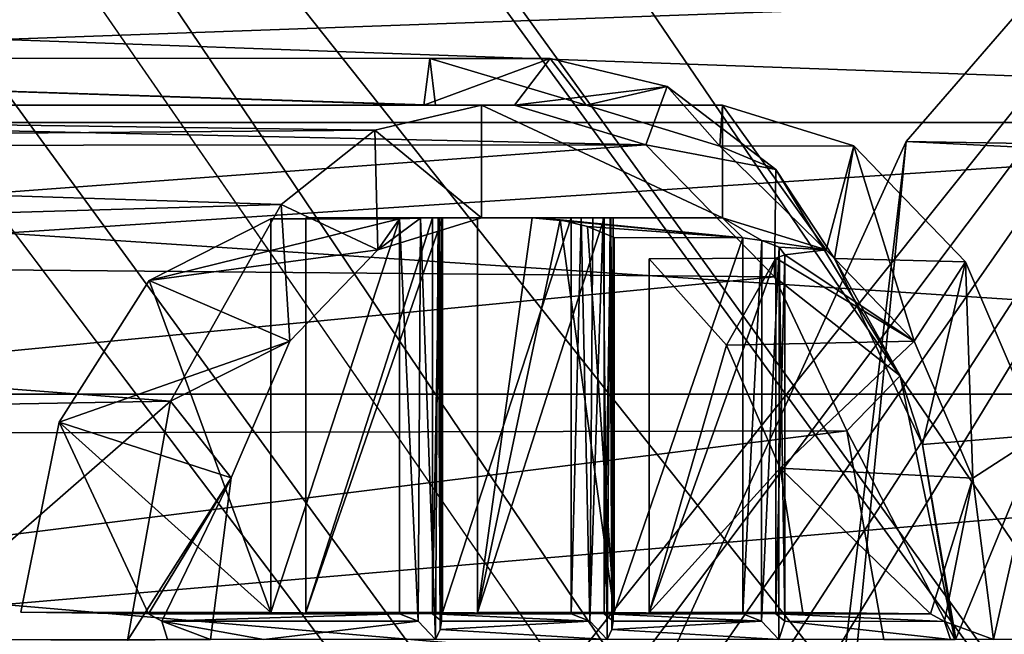
# Model space of a CAD drawing. Extents: x -50 to 75, y -102 to 102.
# Drawn here: x -21 to -17, y 57 to 59 of the extents above; entities that cross this region are included whole.
import ezdxf

# ---------------------------------------------------------------- set-up
doc = ezdxf.new("R2010")
doc.units = 0
doc.header["$MEASUREMENT"] = 0

msp = doc.modelspace()

# ---------------------------------------------------------------- linework, layer by layer
for points in [[(-29.612801, 87.501297), (0, 58), (-29.612801, 85.498703)], [(-29.612801, 87.501297), (29.612801, 87.501297), (0, 58)], [(-30.4818, 83.694298), (-29.612801, 85.498703), (-4.0182, 57.200699)], [(-29.612801, 85.498703), (0, 58), (-4.0182, 57.200699)], [(-27.663, 85.053596, 2), (-28.9181, 82.447304, 2), (-4.0182, 57.200699, 2)], [(0, 58, 2), (-27.663, 85.053596, 2), (-4.0182, 57.200699, 2)], [(27.663, 85.053596, 2), (-27.663, 85.053596, 2), (0, 58, 2)], [(-15.0477, -36.5672), (-37.5182, 83.694298), (-9.7007, 43.4818)], [(-37.5182, -83.694298), (-37.5182, 83.694298), (-17.689699, -41.7523)], [(-17.689699, -41.7523), (-37.5182, 83.694298), (-15.0477, -36.5672)], [(-37.5182, 83.694298), (-35.952499, 82.445602), (-9.7007, 43.4818)], [(-32.047501, 82.445602), (-30.4818, 83.694298), (-7.4246, 54.924599)], [(-7.4246, 54.924599), (-30.4818, 83.694298), (-4.0182, 57.200699)], [(-39.081902, 82.447304, 2), (-15.0477, -36.5672, 2), (-9.7007, 43.4818, 2)], [(-39.081902, 82.447304, 2), (-39.081902, -82.447304, 2), (-17.689699, -41.7523, 2)], [(-39.081902, 82.447304, 2), (-17.689699, -41.7523, 2), (-15.0477, -36.5672, 2)], [(-36.820202, 80.6437, 2), (-39.081902, 82.447304, 2), (-9.7007, 43.4818, 2)], [(-9.7007, 43.4818), (-35.952499, 82.445602), (-10.5, 47.5)], [(-35.952499, 82.445602), (-34, 82), (-10.5, 47.5)], [(-34, 82), (-32.047501, 82.445602), (-9.7007, 51.5182)], [(-9.7007, 51.5182), (-32.047501, 82.445602), (-7.4246, 54.924599)], [(-28.9181, 82.447304, 2), (-31.1798, 80.6437, 2), (-7.4246, 54.924599, 2)], [(-28.9181, 82.447304, 2), (-7.4246, 54.924599, 2), (-4.0182, 57.200699, 2)], [(-10.5, 47.5), (-34, 82), (-9.7007, 51.5182)], [(-36.820202, 80.6437, 2), (-9.7007, 43.4818, 2), (-10.5, 47.5, 2)], [(-34, 80, 2), (-36.820202, 80.6437, 2), (-10.5, 47.5, 2)], [(-31.1798, 80.6437, 2), (-34, 80, 2), (-9.7007, 51.5182, 2)], [(-31.1798, 80.6437, 2), (-9.7007, 51.5182, 2), (-7.4246, 54.924599, 2)], [(-34, 80, 2), (-10.5, 47.5, 2), (-9.7007, 51.5182, 2)], [(-17.540157, 58.772095, -1.100127), (-13.653881, 63.257027, -1.100233), (-15.367357, 58.664707, -1.100136)], [(-13.653881, 63.257027, -1.100233), (-17.540157, 58.772095, -1.100127), (-17.540152, 58.772072, -0.000148)], [(-13.653881, 63.257027, -1.100233), (-17.540152, 58.772072, -0.000148), (-13.653875, 63.257004, -0.000255)], [(-13.653875, 63.257004, -0.000255), (-17.540152, 58.772072, -0.000148), (-15.466851, 58.736984, -0.000158)], [(-31.880646, 62.000114, 193.145981), (-14.644648, 62.000053, 178.682983), (-24.833094, 49.250092, 187.231979)], [(-8.216952, 33.000031, 186.343979), (-25.452847, 62.000092, 200.805984), (-25.452953, 33.000092, 200.805984)], [(-8.216952, 33.000031, 186.343979), (-8.216847, 62.000031, 186.343979), (-25.452847, 62.000092, 200.805984)], [(-24.833094, 49.250092, 187.231979), (-14.644648, 62.000053, 178.682983), (-24.320095, 49.11689, 186.801987)], [(-14.644648, 62.000053, 178.682983), (-23.885197, 48.737488, 186.436981), (-24.320095, 49.11689, 186.801987)], [(-14.644648, 62.000053, 178.682983), (-23.594599, 48.169785, 186.192978), (-23.885197, 48.737488, 186.436981)], [(-14.644648, 62.000053, 178.682983), (-23.4925, 47.500084, 186.106979), (-23.594599, 48.169785, 186.192978)], [(-14.644648, 62.000053, 178.682983), (-14.644753, 33.000053, 178.682983), (-23.4925, 47.500084, 186.106979)], [(-17.121675, 53.063805, 6.998318), (-18.002327, 47.500824, 6.998499), (-4.601612, 59.701786, 6.999057)], [(-4.601612, 59.701786, 6.999057), (-18.002327, 47.500824, 6.998499), (-4.599577, 35.298634, 7.000175)], [(-29.095856, 59.424904, 196.464981), (-29.869059, 58.845608, 195.542984), (-13.774957, 59.42485, 183.608978)], [(-13.774957, 59.42485, 183.608978), (-29.869059, 58.845608, 195.542984), (-14.548159, 58.845551, 182.687988)], [(-12.143559, 58.845543, 185.552979), (-28.237656, 59.424904, 197.487991), (-12.916757, 59.424847, 184.631989)], [(-27.464458, 58.8456, 198.408981), (-28.237656, 59.424904, 197.487991), (-12.143559, 58.845543, 185.552979)], [(-19.347698, 58.911285, 188.92215), (-25.828382, 58.911514, 194.359711), (-24.885363, 59.091473, 193.803421)], [(-25.596996, 58.911507, 194.635468), (-19.392088, 58.911289, 189.429306), (-24.885363, 59.091473, 193.803421)], [(-19.347698, 58.911285, 188.92215), (-24.885363, 59.091473, 193.803421), (-19.369888, 59.091282, 189.17572)], [(-19.369888, 59.091282, 189.17572), (-24.885363, 59.091473, 193.803421), (-19.392088, 58.911289, 189.429306)], [(-19.369888, 59.091282, 189.17572), (-19.392088, 58.911289, 189.429306), (-18.907118, 59.091263, 189.727249)], [(-18.907118, 59.091263, 189.727249), (-19.392088, 58.911289, 189.429306), (-19.04501, 58.911278, 189.842941)], [(-19.369888, 59.091282, 189.17572), (-18.769234, 58.911266, 189.611557), (-19.347698, 58.911285, 188.92215)], [(-19.369888, 59.091282, 189.17572), (-18.907118, 59.091263, 189.727249), (-18.769234, 58.911266, 189.611557)], [(-19.04501, 58.911278, 189.842941), (-18.457489, 58.983051, 190.251282), (-18.907118, 59.091263, 189.727249)], [(-18.907118, 59.091263, 189.727249), (-18.457489, 58.983051, 190.251282), (-18.769234, 58.911266, 189.611557)], [(-19.04501, 58.911278, 189.842941), (-18.539524, 58.759064, 190.431061), (-18.457489, 58.983051, 190.251282)], [(-18.769234, 58.911266, 189.611557), (-18.457489, 58.983051, 190.251282), (-18.25544, 58.754353, 190.207718)], [(-18.539524, 58.759064, 190.431061), (-18.040171, 58.664047, 190.713806), (-18.457489, 58.983051, 190.251282)], [(-18.457489, 58.983051, 190.251282), (-18.040171, 58.664047, 190.713806), (-18.25544, 58.754353, 190.207718)], [(-26.955978, 58.75536, 193.575912), (-26.451233, 58.911537, 194.177444), (-19.581259, 58.8158, 187.579712)], [(-26.451233, 58.911537, 194.177444), (-19.347698, 58.911285, 188.92215), (-19.170807, 58.911282, 188.068878)], [(-25.828382, 58.911514, 194.359711), (-19.347698, 58.911285, 188.92215), (-26.451233, 58.911537, 194.177444)], [(-26.451233, 58.911537, 194.177444), (-19.170807, 58.911282, 188.068878), (-19.581259, 58.8158, 187.579712)], [(-25.596996, 58.911507, 194.635468), (-19.04501, 58.911278, 189.842941), (-19.392088, 58.911289, 189.429306)], [(-25.525692, 58.911499, 195.280487), (-19.04501, 58.911278, 189.842941), (-25.596996, 58.911507, 194.635468)], [(-25.525692, 58.911499, 195.280487), (-18.539524, 58.759064, 190.431061), (-19.04501, 58.911278, 189.842941)], [(-25.525692, 58.911499, 195.280487), (-25.020956, 58.755287, 195.882034), (-18.539524, 58.759064, 190.431061)], [(-19.170818, 58.479298, 188.068893), (-19.581259, 58.8158, 187.579712), (-19.170807, 58.911282, 188.068878)], [(-18.245266, 58.911247, 189.171921), (-19.170807, 58.911282, 188.068878), (-19.347698, 58.911285, 188.92215)], [(-18.769234, 58.911266, 189.611557), (-18.245266, 58.911247, 189.171921), (-19.347698, 58.911285, 188.92215)], [(-19.170818, 58.479298, 188.068893), (-19.170807, 58.911282, 188.068878), (-18.245277, 58.479263, 189.171936)], [(-18.245277, 58.479263, 189.171936), (-19.170807, 58.911282, 188.068878), (-18.245266, 58.911247, 189.171921)], [(-18.769234, 58.911266, 189.611557), (-18.25544, 58.754353, 190.207718), (-18.245266, 58.911247, 189.171921)], [(-18.25544, 58.754353, 190.207718), (-17.740528, 58.755035, 189.773468), (-18.245266, 58.911247, 189.171921)], [(-18.245277, 58.479263, 189.171936), (-18.245266, 58.911247, 189.171921), (-17.846848, 58.355957, 189.646774)], [(-17.846848, 58.355957, 189.646774), (-18.245266, 58.911247, 189.171921), (-17.740528, 58.755035, 189.773468)], [(-29.869059, 58.845608, 195.542984), (-30.404161, 57.801811, 194.905991), (-14.548159, 58.845551, 182.687988)], [(-14.548159, 58.845551, 182.687988), (-30.404161, 57.801811, 194.905991), (-15.083262, 57.801754, 182.049988)], [(-11.608462, 57.801743, 186.190979), (-27.464458, 58.8456, 198.408981), (-12.143559, 58.845543, 185.552979)], [(-26.929361, 57.801796, 199.046982), (-27.464458, 58.8456, 198.408981), (-11.608462, 57.801743, 186.190979)], [(-26.955978, 58.75536, 193.575912), (-19.581259, 58.8158, 187.579712), (-19.940365, 58.529427, 187.151764)], [(-19.569252, 58.356018, 187.594055), (-19.940365, 58.529427, 187.151764), (-19.581259, 58.8158, 187.579712)], [(-19.569252, 58.356018, 187.594055), (-19.581259, 58.8158, 187.579712), (-19.170818, 58.479298, 188.068893)], [(-27.38386, 58.310593, 193.065994), (-26.955978, 58.75536, 193.575912), (-19.940365, 58.529427, 187.151764)], [(-25.020956, 58.755287, 195.882034), (-24.593098, 58.31049, 196.391968), (-18.539524, 58.759064, 190.431061)], [(-24.593098, 58.31049, 196.391968), (-18.045731, 58.252464, 190.971039), (-18.539524, 58.759064, 190.431061)], [(-20.00543, 53.373886, -1.100011), (-17.540157, 58.772095, -1.100127), (-18.065331, 53.369595, -1.100021)], [(-17.540157, 58.772095, -1.100127), (-20.00543, 53.373886, -1.100011), (-20.005424, 53.373863, -0.000032)], [(-17.540157, 58.772095, -1.100127), (-20.005424, 53.373863, -0.000032), (-17.540152, 58.772072, -0.000148)], [(-17.540152, 58.772072, -0.000148), (-20.005424, 53.373863, -0.000032), (-18.182325, 53.40757, -0.000042)], [(-18.539524, 58.759064, 190.431061), (-18.045731, 58.252464, 190.971039), (-18.040171, 58.664047, 190.713806)], [(-18.25544, 58.754353, 190.207718), (-17.81518, 58.322052, 190.689499), (-17.740528, 58.755035, 189.773468)], [(-18.040171, 58.664047, 190.713806), (-17.81518, 58.322052, 190.689499), (-18.25544, 58.754353, 190.207718)], [(-17.540152, 58.772072, -0.000148), (-18.182325, 53.40757, -0.000042), (-15.466851, 58.736984, -0.000158)], [(-15.057749, 58.439785, 0.369138), (-15.466851, 58.736984, -0.000158), (-18.182325, 53.40757, -0.000042)], [(-18.065331, 53.369595, -1.100021), (-17.540157, 58.772095, -1.100127), (-15.367357, 58.664707, -1.100136)], [(-17.846848, 58.355957, 189.646774), (-17.740528, 58.755035, 189.773468), (-17.509033, 58.004753, 190.049393)], [(-17.81518, 58.322052, 190.689499), (-17.31267, 58.310238, 190.283401), (-17.740528, 58.755035, 189.773468)], [(-17.509033, 58.004753, 190.049393), (-17.740528, 58.755035, 189.773468), (-17.31267, 58.310238, 190.283401)], [(-15.371356, 58.667603, -1.000138), (-15.291254, 58.609398, -0.566246), (-18.070131, 53.371094, -1.000022)], [(-18.070131, 53.371094, -1.000022), (-15.370957, 58.667305, -1.033538), (-15.371356, 58.667603, -1.000138)], [(-18.06953, 53.370995, -1.033422), (-15.370957, 58.667305, -1.033538), (-18.070131, 53.371094, -1.000022)], [(-18.06953, 53.370995, -1.033422), (-15.369557, 58.666306, -1.066837), (-15.370957, 58.667305, -1.033538)], [(-18.068031, 53.370396, -1.066721), (-15.369557, 58.666306, -1.066837), (-18.06953, 53.370995, -1.033422)], [(-18.065331, 53.369595, -1.100021), (-15.369557, 58.666306, -1.066837), (-18.068031, 53.370396, -1.066721)], [(-15.367357, 58.664707, -1.100136), (-15.369557, 58.666306, -1.066837), (-18.065331, 53.369595, -1.100021)], [(-18.045731, 58.252464, 190.971039), (-17.563238, 57.871761, 191.195755), (-18.040171, 58.664047, 190.713806)], [(-18.040171, 58.664047, 190.713806), (-17.563238, 57.871761, 191.195755), (-17.81518, 58.322052, 190.689499)], [(-18.070131, 53.371094, -1.000022), (-15.291254, 58.609398, -0.566246), (-17.975929, 53.340485, -0.566131)], [(-17.975929, 53.340485, -0.566131), (-15.291254, 58.609398, -0.566246), (-17.712025, 53.254784, -0.218237)], [(-17.712025, 53.254784, -0.218237), (-15.291254, 58.609398, -0.566246), (-15.066751, 58.446297, -0.218351)], [(-27.38386, 58.310593, 193.065994), (-19.940365, 58.529427, 187.151764), (-20.36639, 57.774067, 186.644073)], [(-20.36639, 57.774067, 186.644073), (-19.940365, 58.529427, 187.151764), (-19.907085, 58.004845, 187.191452)], [(-19.907085, 58.004845, 187.191452), (-19.940365, 58.529427, 187.151764), (-19.569252, 58.356018, 187.594055)], [(-19.979904, 58.474728, 188.58876), (-20.447948, 58.238453, 188.030975), (-19.486193, 58.475109, 188.181824)], [(-19.486193, 58.475109, 188.181824), (-20.447948, 58.238453, 188.030975), (-19.569252, 58.356018, 187.594055)], [(-19.979942, 56.963184, 188.588806), (-20.447948, 58.238453, 188.030975), (-19.979904, 58.474728, 188.58876)], [(-19.979942, 56.963184, 188.588806), (-19.979904, 58.474728, 188.58876), (-19.486193, 58.475109, 188.181824)], [(-19.486233, 56.957565, 188.18187), (-19.979942, 56.963184, 188.588806), (-19.486193, 58.475109, 188.181824)], [(-19.846512, 56.963181, 188.747818), (-19.359959, 58.479305, 188.332275), (-19.84647, 58.479321, 188.747787)], [(-19.846512, 56.963181, 188.747818), (-19.84647, 58.479321, 188.747787), (-19.320456, 58.479301, 189.37468)], [(-19.359999, 56.957561, 188.332306), (-19.359959, 58.479305, 188.332275), (-19.846512, 56.963181, 188.747818)], [(-19.846512, 56.963181, 188.747818), (-19.320456, 58.479301, 189.37468), (-19.320496, 56.963158, 189.37471)], [(-19.359959, 58.479305, 188.332275), (-19.320456, 58.479301, 189.37468), (-19.84647, 58.479321, 188.747787)], [(-19.405605, 58.477306, 188.160416), (-19.569252, 58.356018, 187.594055), (-19.170818, 58.479298, 188.068893)], [(-19.405605, 58.477306, 188.160416), (-19.486193, 58.475109, 188.181824), (-19.569252, 58.356018, 187.594055)], [(-19.41456, 56.928764, 188.159317), (-19.486233, 56.957565, 188.18187), (-19.486193, 58.475109, 188.181824)], [(-19.41456, 56.928764, 188.159317), (-19.486193, 58.475109, 188.181824), (-19.405605, 58.477306, 188.160416)], [(-19.347893, 56.859364, 188.19397), (-19.41456, 56.928764, 188.159317), (-19.405605, 58.477306, 188.160416)], [(-19.337584, 58.479305, 188.208817), (-19.405605, 58.477306, 188.160416), (-19.170818, 58.479298, 188.068893)], [(-19.347893, 56.859364, 188.19397), (-19.405605, 58.477306, 188.160416), (-19.337584, 58.479305, 188.208817)], [(-19.359999, 56.957561, 188.332306), (-19.333027, 58.479301, 188.296234), (-19.359959, 58.479305, 188.332275)], [(-19.359999, 56.957561, 188.332306), (-19.325283, 56.928864, 188.265717), (-19.333027, 58.479301, 188.296234)], [(-19.333027, 58.479301, 188.296234), (-18.787876, 58.479282, 188.9478), (-19.359959, 58.479305, 188.332275)], [(-18.787876, 58.479282, 188.9478), (-18.826744, 58.479286, 188.967743), (-19.359959, 58.479305, 188.332275)], [(-18.826744, 58.479286, 188.967743), (-19.320456, 58.479301, 189.37468), (-19.359959, 58.479305, 188.332275)], [(-19.329447, 56.896763, 188.22731), (-19.347893, 56.859364, 188.19397), (-19.337584, 58.479305, 188.208817)], [(-19.329447, 56.896763, 188.22731), (-19.337584, 58.479305, 188.208817), (-19.325033, 58.479301, 188.251938)], [(-19.170818, 58.479298, 188.068893), (-19.325033, 58.479301, 188.251938), (-19.337584, 58.479305, 188.208817)], [(-19.325283, 56.928864, 188.265717), (-19.325033, 58.479301, 188.251938), (-19.333027, 58.479301, 188.296234)], [(-19.170818, 58.479298, 188.068893), (-19.333027, 58.479301, 188.296234), (-19.325033, 58.479301, 188.251938)], [(-19.170818, 58.479298, 188.068893), (-18.787876, 58.479282, 188.9478), (-19.333027, 58.479301, 188.296234)], [(-19.325283, 56.928864, 188.265717), (-19.329447, 56.896763, 188.22731), (-19.325033, 58.479301, 188.251938)], [(-19.320496, 56.963158, 189.37471), (-19.320456, 58.479301, 189.37468), (-18.826744, 58.479286, 188.967743)], [(-18.826786, 56.957542, 188.967789), (-19.320496, 56.963158, 189.37471), (-18.826744, 58.479286, 188.967743)], [(-19.187063, 56.963154, 189.533737), (-18.700512, 58.479279, 189.118195), (-19.187023, 58.479298, 189.533707)], [(-19.187063, 56.963154, 189.533737), (-19.187023, 58.479298, 189.533707), (-18.976078, 58.47929, 189.78511)], [(-19.187063, 56.963154, 189.533737), (-18.976078, 58.47929, 189.78511), (-18.869576, 58.470787, 189.912033)], [(-18.70055, 56.957539, 189.118225), (-18.700512, 58.479279, 189.118195), (-19.187063, 56.963154, 189.533737)], [(-19.187063, 56.963154, 189.533737), (-18.869576, 58.470787, 189.912033), (-18.661049, 56.963135, 190.160629)], [(-18.700512, 58.479279, 189.118195), (-18.976078, 58.47929, 189.78511), (-19.187023, 58.479298, 189.533707)], [(-18.744131, 58.479282, 188.946732), (-18.787876, 58.479282, 188.9478), (-19.170818, 58.479298, 188.068893)], [(-19.170818, 58.479298, 188.068893), (-18.70433, 58.479279, 188.964752), (-18.744131, 58.479282, 188.946732)], [(-19.170818, 58.479298, 188.068893), (-18.245277, 58.479263, 189.171936), (-18.70433, 58.479279, 188.964752)], [(-18.245277, 58.479263, 189.171936), (-18.976078, 58.47929, 189.78511), (-18.700512, 58.479279, 189.118195)], [(-18.167299, 58.401566, 189.753662), (-18.976078, 58.47929, 189.78511), (-18.245277, 58.479263, 189.171936)], [(-18.869576, 58.470787, 189.912033), (-18.976078, 58.47929, 189.78511), (-18.167299, 58.401566, 189.753662)], [(-18.661049, 56.963135, 190.160629), (-18.869576, 58.470787, 189.912033), (-18.764168, 58.445381, 190.037659)], [(-18.764168, 58.445381, 190.037659), (-18.869576, 58.470787, 189.912033), (-18.167299, 58.401566, 189.753662)], [(-18.826786, 56.957542, 188.967789), (-18.826744, 58.479286, 188.967743), (-18.787876, 58.479282, 188.9478)], [(-18.755112, 56.928741, 188.945236), (-18.826786, 56.957542, 188.967789), (-18.787876, 58.479282, 188.9478)], [(-18.755112, 56.928741, 188.945236), (-18.787876, 58.479282, 188.9478), (-18.744131, 58.479282, 188.946732)], [(-18.755112, 56.928741, 188.945236), (-18.744131, 58.479282, 188.946732), (-18.70433, 58.479279, 188.964752)], [(-18.688446, 56.859341, 188.979889), (-18.755112, 56.928741, 188.945236), (-18.70433, 58.479279, 188.964752)], [(-18.688446, 56.859341, 188.979889), (-18.70433, 58.479279, 188.964752), (-18.676308, 58.479279, 188.998154)], [(-18.70433, 58.479279, 188.964752), (-18.245277, 58.479263, 189.171936), (-18.676308, 58.479279, 188.998154)], [(-18.70055, 56.957539, 189.118225), (-18.674114, 58.479279, 189.083374), (-18.700512, 58.479279, 189.118195)], [(-18.70055, 56.957539, 189.118225), (-18.665836, 56.928837, 189.051636), (-18.674114, 58.479279, 189.083374)], [(-18.674114, 58.479279, 189.083374), (-18.245277, 58.479263, 189.171936), (-18.700512, 58.479279, 189.118195)], [(-18.669998, 56.89674, 189.013229), (-18.688446, 56.859341, 188.979889), (-18.676308, 58.479279, 188.998154)], [(-18.669998, 56.89674, 189.013229), (-18.676308, 58.479279, 188.998154), (-18.665461, 58.479279, 189.040482)], [(-18.676308, 58.479279, 188.998154), (-18.245277, 58.479263, 189.171936), (-18.665461, 58.479279, 189.040482)], [(-18.665836, 56.928837, 189.051636), (-18.665461, 58.479279, 189.040482), (-18.674114, 58.479279, 189.083374)], [(-18.665461, 58.479279, 189.040482), (-18.245277, 58.479263, 189.171936), (-18.674114, 58.479279, 189.083374)], [(-18.665836, 56.928837, 189.051636), (-18.669998, 56.89674, 189.013229), (-18.665461, 58.479279, 189.040482)], [(-18.09428, 58.391663, 189.731171), (-18.245277, 58.479263, 189.171936), (-17.846848, 58.355957, 189.646774)], [(-18.09428, 58.391663, 189.731171), (-18.167299, 58.401566, 189.753662), (-18.245277, 58.479263, 189.171936)], [(-18.661049, 56.963135, 190.160629), (-18.764168, 58.445381, 190.037659), (-18.661011, 58.403282, 190.160599)], [(-18.661011, 58.403282, 190.160599), (-18.764168, 58.445381, 190.037659), (-18.167299, 58.401566, 189.753662)], [(-15.057749, 58.439785, 0.369138), (-18.182325, 53.40757, -0.000042), (-17.701422, 53.25127, 0.369252)], [(-17.712025, 53.254784, -0.218237), (-15.066751, 58.446297, -0.218351), (-17.330624, 53.130882, -0.02514)], [(-15.057749, 58.439785, 0.369138), (-17.701422, 53.25127, 0.369252), (-17.11902, 53.062073, 0.49995)], [(-17.330624, 53.130882, -0.02514), (-15.066751, 58.446297, -0.218351), (-14.742349, 58.210598, -0.025252)], [(-18.661049, 56.963135, 190.160629), (-18.661011, 58.403282, 190.160599), (-18.167299, 58.401566, 189.753662)], [(-18.167337, 56.95752, 189.753693), (-18.661049, 56.963135, 190.160629), (-18.167299, 58.401566, 189.753662)], [(-18.167337, 56.95752, 189.753693), (-18.167299, 58.401566, 189.753662), (-18.09428, 58.391663, 189.731171)], [(-18.095665, 56.928719, 189.731155), (-18.167337, 56.95752, 189.753693), (-18.09428, 58.391663, 189.731171)], [(-18.095665, 56.928719, 189.731155), (-18.09428, 58.391663, 189.731171), (-18.027931, 58.365761, 189.766998)], [(-18.028999, 56.859318, 189.765808), (-18.095665, 56.928719, 189.731155), (-18.027931, 58.365761, 189.766998)], [(-18.027931, 58.365761, 189.766998), (-18.09428, 58.391663, 189.731171), (-17.846848, 58.355957, 189.646774)], [(-18.006453, 56.928715, 189.837479), (-18.028999, 56.859318, 189.765808), (-18.027931, 58.365761, 189.766998)], [(-18.006451, 58.337059, 189.83786), (-18.027931, 58.365761, 189.766998), (-17.846848, 58.355957, 189.646774)], [(-18.006453, 56.928715, 189.837479), (-18.027931, 58.365761, 189.766998), (-18.006451, 58.337059, 189.83786)], [(-19.569252, 58.356018, 187.594055), (-20.447948, 58.238453, 188.030975), (-19.907085, 58.004845, 187.191452)], [(-18.527615, 56.963131, 190.319656), (-18.041067, 58.323963, 189.904114), (-18.52758, 58.321278, 190.319626)], [(-18.041103, 56.957512, 189.904144), (-18.041067, 58.323963, 189.904114), (-18.527615, 56.963131, 190.319656)], [(-18.527615, 56.963131, 190.319656), (-18.52758, 58.321278, 190.319626), (-18.229809, 57.988983, 190.674515)], [(-18.229809, 57.988983, 190.674515), (-18.52758, 58.321278, 190.319626), (-18.041067, 58.323963, 189.904114)], [(-17.509033, 58.004753, 190.049393), (-18.229809, 57.988983, 190.674515), (-18.041067, 58.323963, 189.904114)], [(-18.041103, 56.957512, 189.904144), (-18.006451, 58.337059, 189.83786), (-18.041067, 58.323963, 189.904114)], [(-18.041103, 56.957512, 189.904144), (-18.006453, 56.928715, 189.837479), (-18.006451, 58.337059, 189.83786)], [(-17.509033, 58.004753, 190.049393), (-18.041067, 58.323963, 189.904114), (-18.006451, 58.337059, 189.83786)], [(-17.509033, 58.004753, 190.049393), (-18.006451, 58.337059, 189.83786), (-17.846848, 58.355957, 189.646774)], [(-17.81518, 58.322052, 190.689499), (-17.563238, 57.871761, 191.195755), (-17.476692, 57.607567, 191.021057)], [(-17.81518, 58.322052, 190.689499), (-17.476692, 57.607567, 191.021057), (-17.31267, 58.310238, 190.283401)], [(-27.669767, 57.644928, 192.725296), (-27.38386, 58.310593, 193.065994), (-20.36639, 57.774067, 186.644073)], [(-24.593098, 58.31049, 196.391968), (-24.307226, 57.644806, 196.732712), (-18.045731, 58.252464, 190.971039)], [(-17.283319, 57.479168, 190.318436), (-17.509033, 58.004753, 190.049393), (-17.31267, 58.310238, 190.283401)], [(-17.476692, 57.607567, 191.021057), (-17.026798, 57.644554, 190.62413), (-17.31267, 58.310238, 190.283401)], [(-17.283319, 57.479168, 190.318436), (-17.31267, 58.310238, 190.283401), (-17.026798, 57.644554, 190.62413)], [(-24.307226, 57.644806, 196.732712), (-17.767563, 57.660675, 191.236786), (-18.045731, 58.252464, 190.971039)], [(-18.045731, 58.252464, 190.971039), (-17.767563, 57.660675, 191.236786), (-17.563238, 57.871761, 191.195755)], [(-20.794014, 57.693985, 187.618561), (-20.447948, 58.238453, 188.030975), (-19.979942, 56.963184, 188.588806)], [(-20.447948, 58.238453, 188.030975), (-20.794014, 57.693985, 187.618561), (-19.907085, 58.004845, 187.191452)], [(-17.330624, 53.130882, -0.02514), (-14.742349, 58.210598, -0.025252), (-16.907423, 52.993286, -0.02514)], [(-19.907085, 58.004845, 187.191452), (-20.794014, 57.693985, 187.618561), (-20.132828, 57.479271, 186.92244)], [(-20.132828, 57.479271, 186.92244), (-20.36639, 57.774067, 186.644073), (-19.907085, 58.004845, 187.191452)], [(-18.527615, 56.963131, 190.319656), (-18.229809, 57.988983, 190.674515), (-18.024467, 57.516792, 190.919266)], [(-18.024467, 57.516792, 190.919266), (-18.229809, 57.988983, 190.674515), (-17.509033, 58.004753, 190.049393)], [(-17.283319, 57.479168, 190.318436), (-18.024467, 57.516792, 190.919266), (-17.509033, 58.004753, 190.049393)], [(-17.767563, 57.660675, 191.236786), (-17.352884, 56.85939, 191.336044), (-17.563238, 57.871761, 191.195755)], [(-17.563238, 57.871761, 191.195755), (-17.352884, 56.85939, 191.336044), (-17.476692, 57.607567, 191.021057)], [(-30.404161, 57.801811, 194.905991), (-30.595167, 56.500111, 194.677979), (-15.274267, 56.500053, 181.821991)], [(-15.083262, 57.801754, 182.049988), (-30.404161, 57.801811, 194.905991), (-15.274267, 56.500053, 181.821991)], [(-26.738367, 56.500095, 199.273987), (-26.929361, 57.801796, 199.046982), (-11.608462, 57.801743, 186.190979)], [(-11.417467, 56.500042, 186.417984), (-26.738367, 56.500095, 199.273987), (-11.608462, 57.801743, 186.190979)], [(-27.669767, 57.644928, 192.725296), (-20.36639, 57.774067, 186.644073), (-21.415764, 56.859436, 187.275101)], [(-21.415764, 56.859436, 187.275101), (-20.36639, 57.774067, 186.644073), (-20.531359, 56.854908, 186.461517)], [(-20.531359, 56.854908, 186.461517), (-20.36639, 57.774067, 186.644073), (-20.132828, 57.479271, 186.92244)], [(-20.940769, 56.963219, 187.44371), (-20.794014, 57.693985, 187.618561), (-19.979942, 56.963184, 188.588806)], [(-20.794014, 57.693985, 187.618561), (-20.940769, 56.963219, 187.44371), (-20.450851, 56.957603, 187.032257)], [(-20.132828, 57.479271, 186.92244), (-20.794014, 57.693985, 187.618561), (-20.450851, 56.957603, 187.032257)], [(-24.307226, 57.644806, 196.732712), (-24.206852, 56.859528, 196.852371), (-17.767563, 57.660675, 191.236786)], [(-24.206852, 56.859528, 196.852371), (-17.625944, 56.8582, 191.331253), (-17.767563, 57.660675, 191.236786)], [(-17.767563, 57.660675, 191.236786), (-17.625944, 56.8582, 191.331253), (-17.352884, 56.85939, 191.336044)], [(-17.476692, 57.607567, 191.021057), (-17.348587, 56.86079, 191.098022), (-17.026798, 57.644554, 190.62413)], [(-17.348587, 56.86079, 191.098022), (-16.926424, 56.859276, 190.743805), (-17.026798, 57.644554, 190.62413)], [(-17.204086, 56.859287, 190.412888), (-17.283319, 57.479168, 190.318436), (-17.026798, 57.644554, 190.62413)], [(-17.204086, 56.859287, 190.412888), (-17.026798, 57.644554, 190.62413), (-16.926424, 56.859276, 190.743805)], [(-17.476692, 57.607567, 191.021057), (-17.352884, 56.85939, 191.336044), (-17.348587, 56.86079, 191.098022)], [(-17.937004, 56.963108, 191.023529), (-18.527615, 56.963131, 190.319656), (-18.024467, 57.516792, 190.919266)], [(-17.937004, 56.963108, 191.023529), (-18.024467, 57.516792, 190.919266), (-17.446701, 56.957493, 190.612534)], [(-17.446701, 56.957493, 190.612534), (-18.024467, 57.516792, 190.919266), (-17.283319, 57.479168, 190.318436)], [(-20.531359, 56.854908, 186.461517), (-20.132828, 57.479271, 186.92244), (-20.212093, 56.859398, 186.828003)], [(-20.132828, 57.479271, 186.92244), (-20.450851, 56.957603, 187.032257), (-20.398577, 56.928703, 186.986435)], [(-20.132828, 57.479271, 186.92244), (-20.398577, 56.928703, 186.986435), (-20.212093, 56.859398, 186.828003)], [(-17.446701, 56.957493, 190.612534), (-17.283319, 57.479168, 190.318436), (-17.392498, 56.928593, 190.569016)], [(-17.392498, 56.928593, 190.569016), (-17.283319, 57.479168, 190.318436), (-17.204086, 56.859287, 190.412888)], [(-20.940769, 56.963219, 187.44371), (-19.979942, 56.963184, 188.588806), (-20.450851, 56.957603, 187.032257)], [(-20.450851, 56.957603, 187.032257), (-19.979942, 56.963184, 188.588806), (-19.486233, 56.957565, 188.18187)], [(-19.846512, 56.963181, 188.747818), (-19.320496, 56.963158, 189.37471), (-19.359999, 56.957561, 188.332306)], [(-19.359999, 56.957561, 188.332306), (-19.320496, 56.963158, 189.37471), (-18.826786, 56.957542, 188.967789)], [(-19.187063, 56.963154, 189.533737), (-18.661049, 56.963135, 190.160629), (-18.167337, 56.95752, 189.753693)], [(-19.187063, 56.963154, 189.533737), (-18.167337, 56.95752, 189.753693), (-18.70055, 56.957539, 189.118225)], [(-18.527615, 56.963131, 190.319656), (-17.937004, 56.963108, 191.023529), (-17.446701, 56.957493, 190.612534)], [(-18.527615, 56.963131, 190.319656), (-17.446701, 56.957493, 190.612534), (-18.041103, 56.957512, 189.904144)], [(-19.486233, 56.957565, 188.18187), (-20.398577, 56.928703, 186.986435), (-20.450851, 56.957603, 187.032257)], [(-19.486233, 56.957565, 188.18187), (-19.41456, 56.928764, 188.159317), (-20.398577, 56.928703, 186.986435)], [(-19.41456, 56.928764, 188.159317), (-20.007341, 56.85939, 187.408051), (-20.398577, 56.928703, 186.986435)], [(-20.398577, 56.928703, 186.986435), (-20.007341, 56.85939, 187.408051), (-20.377558, 56.859402, 186.966843)], [(-20.398577, 56.928703, 186.986435), (-20.377558, 56.859402, 186.966843), (-20.212093, 56.859398, 186.828003)], [(-19.41456, 56.928764, 188.159317), (-19.347893, 56.859364, 188.19397), (-20.007341, 56.85939, 187.408051)], [(-18.755112, 56.928741, 188.945236), (-19.325283, 56.928864, 188.265717), (-19.359999, 56.957561, 188.332306)], [(-18.826786, 56.957542, 188.967789), (-18.755112, 56.928741, 188.945236), (-19.359999, 56.957561, 188.332306)], [(-18.755112, 56.928741, 188.945236), (-19.329447, 56.896763, 188.22731), (-19.325283, 56.928864, 188.265717)], [(-18.755112, 56.928741, 188.945236), (-18.688446, 56.859341, 188.979889), (-19.329447, 56.896763, 188.22731)], [(-18.095665, 56.928719, 189.731155), (-18.665836, 56.928837, 189.051636), (-18.70055, 56.957539, 189.118225)], [(-18.167337, 56.95752, 189.753693), (-18.095665, 56.928719, 189.731155), (-18.70055, 56.957539, 189.118225)], [(-18.095665, 56.928719, 189.731155), (-18.669998, 56.89674, 189.013229), (-18.665836, 56.928837, 189.051636)], [(-18.095665, 56.928719, 189.731155), (-18.028999, 56.859318, 189.765808), (-18.669998, 56.89674, 189.013229)], [(-17.392498, 56.928593, 190.569016), (-18.006453, 56.928715, 189.837479), (-18.041103, 56.957512, 189.904144)], [(-17.446701, 56.957493, 190.612534), (-17.392498, 56.928593, 190.569016), (-18.041103, 56.957512, 189.904144)], [(-17.369551, 56.859291, 190.551727), (-18.028999, 56.859318, 189.765808), (-18.006453, 56.928715, 189.837479)], [(-17.392498, 56.928593, 190.569016), (-17.369551, 56.859291, 190.551727), (-18.006453, 56.928715, 189.837479)], [(-17.369551, 56.859291, 190.551727), (-17.392498, 56.928593, 190.569016), (-17.204086, 56.859287, 190.412888)], [(-18.688446, 56.859341, 188.979889), (-19.347893, 56.859364, 188.19397), (-19.329447, 56.896763, 188.22731)], [(-18.028999, 56.859318, 189.765808), (-18.688446, 56.859341, 188.979889), (-18.669998, 56.89674, 189.013229)]]:
    msp.add_3dface(points)

doc.saveas('drawing.dxf')
